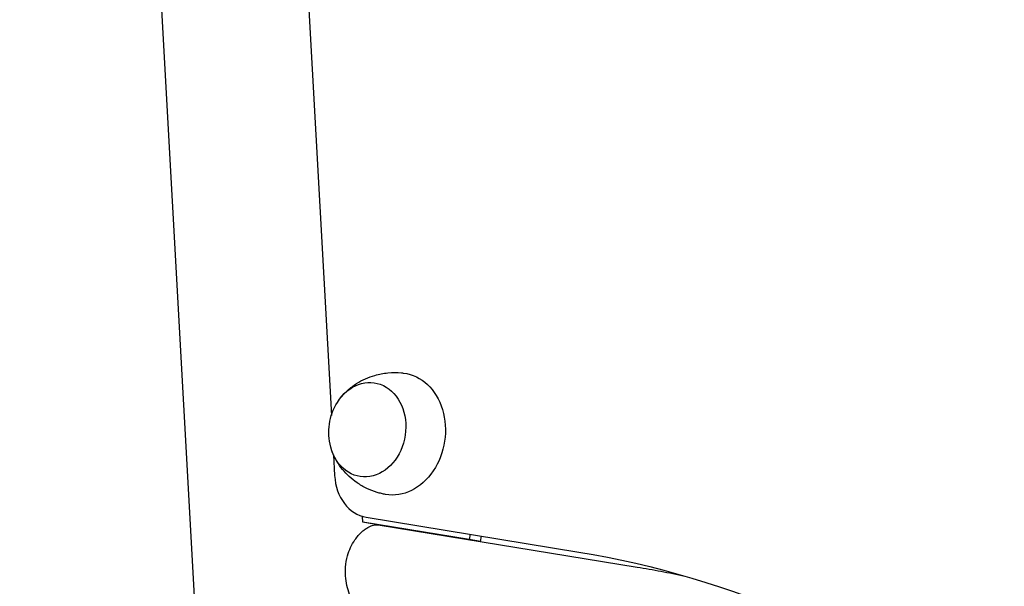
# Model space of a CAD drawing. Units: millimetres. Extents: x 0 to 59400, y 0 to 21000.
# Drawn here: x 42372 to 42677, y 5144 to 5320 of the extents above; entities that cross this region are included whole.
import ezdxf

# ---------------------------------------------------------------- set-up
doc = ezdxf.new("R2010")
doc.units = ezdxf.units.MM
doc.header["$LTSCALE"] = 15
doc.layers.add('P001', color=131, linetype='Continuous')

msp = doc.modelspace()

# ---------------------------------------------------------------- linework, layer by layer
at = {"layer": 'P001', "extrusion": (0, 0, -1)}
for p, q in [((42486.83, 4043.2, 2662.99), (42371.74, 6117.31, 2662.99)), ((42445.8, 5605.16, 2662.99), (42468.27, 5197.3, 2662.99)), ((42468.95, 5185.11, 2662.99), (42469.3, 5178.68, 2662.99)), ((42478, 5164.29, 2662.99), (42477.92, 5166.07, 2662.99)), ((42479.69, 5163.99, 2662.99), (42478, 5164.29, 2662.99)), ((42510.99, 5158.9, 2662.99), (42478, 5164.29, 2662.99)), ((42479.08, 5165.8, 2662.99), (42544.94, 5155, 2662.99)), ((42481.5, 5163.67, 2662.99), (42479.69, 5163.99, 2662.99)), ((42481.5, 5163.67, 2662.99), (42514.49, 5158.28, 2662.99)), ((42482.79, 5163.43, 2662.99), (42562.97, 5150.32, 2662.99)), ((42485.29, 5163.02, 2662.99), (42485.28, 5163.05, 2662.99)), ((42511.27, 5160.52, 2662.99), (42510.99, 5158.9, 2662.99)), ((42514.49, 5158.28, 2662.99), (42510.99, 5158.9, 2662.99)), ((42514.49, 5158.28, 2662.99), (42514.77, 5159.95, 2662.99))]:
    msp.add_line(p, q, dxfattribs=at)
at = {"layer": 'P001', "elevation": 2662.99}
for points in [[(42471.04, 5202.65, -0.0448), (42473.36, 5205.15, -0.041544), (42476.08, 5207.21, -0.036636), (42478.81, 5208.68, -0.03534), (42481.72, 5209.74, -0.046691), (42485.82, 5210.51, -0.045741), (42490, 5210.51, -0.003676), (42490.33, 5210.48, -0.003706), (42490.66, 5210.44)], [(42485.07, 5172.86, -0.014671), (42483.77, 5173.13, -0.014413), (42482.49, 5173.48, -0.038383), (42479.23, 5174.73, -0.039159), (42476.22, 5176.48, -0.034983), (42473.83, 5178.38, -0.036316), (42471.73, 5180.6, -0.038666), (42469.93, 5183.19, -0.041505), (42468.57, 5186.03)], [(42474.12, 5141.21, -0.029433), (42473.25, 5143.96, -0.033742), (42472.74, 5146.8, -0.045805), (42472.68, 5150.36, -0.050715), (42473.29, 5153.87, -0.039496), (42474.23, 5156.41, -0.041648), (42475.56, 5158.76, -0.02804), (42476.62, 5160.14, -0.033142), (42477.84, 5161.37, -0.025461), (42478.78, 5162.12, -0.033354), (42479.79, 5162.75, -0.027638), (42480.56, 5163.11, -0.039107), (42481.36, 5163.36, -0.040237), (42482.07, 5163.47, -0.056413), (42482.79, 5163.43)], [(42562.96, 5150.33, -0.006777), (42570.38, 5149.06, -0.006805), (42577.76, 5147.59)]]:
    msp.add_lwpolyline(points, format="xyb", dxfattribs=at)
at = {"layer": 'P001', "extrusion": (0, 0, -1)}
msp.add_arc((-42484.98, 5192.08, -2662.99), 17.5, 344.9561, 31.976, dxfattribs=at)
for centre, major_axis, start_param, end_param in [((42488.2, 5191.6, 2662.99), (2.8, 18.79), 6.261046, 9.446918), ((42479.42, 5192.91, 2662.99), (2.16, 14.54), 5.207342, 10.500621), ((42478.43, 4733.6, 2662.99), (62.81, 421.97), 0.010915, 0.427999)]:
    msp.add_ellipse(centre, major_axis=major_axis, ratio=0.805939, start_param=start_param, end_param=end_param, dxfattribs=at)
at = {"layer": 'P001'}
msp.add_ellipse((42481.43, 5180.62, 2662.99), major_axis=(-2.21, -14.84), ratio=0.805939, start_param=4.962215, end_param=6.271212, dxfattribs=at)

doc.saveas('drawing.dxf')
